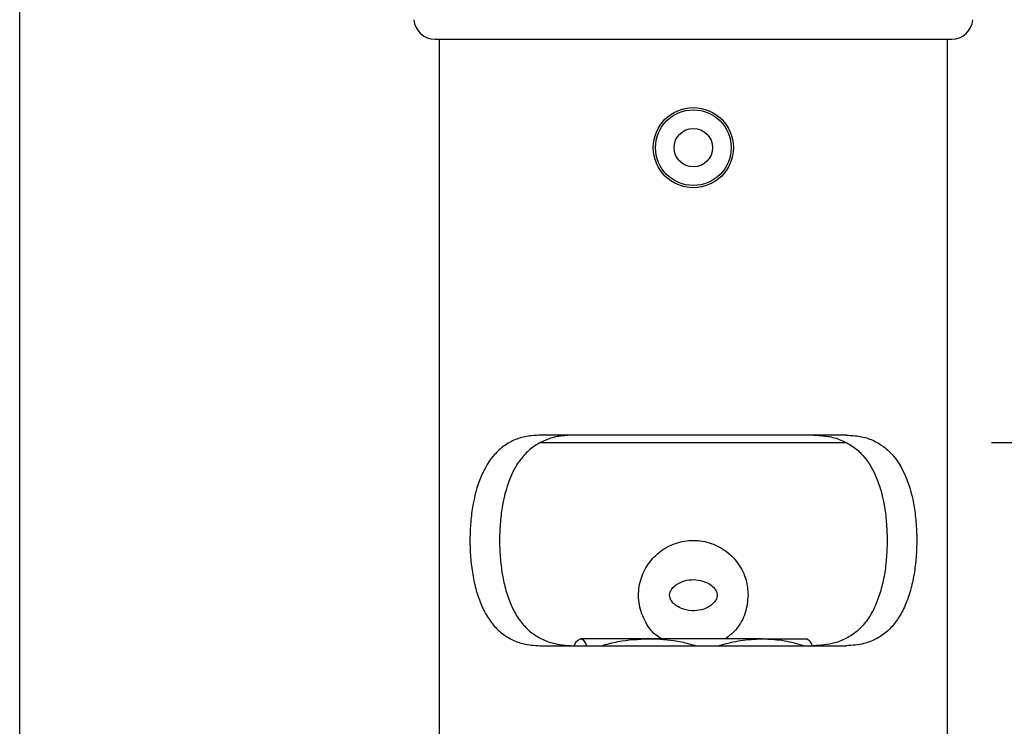
# Model space of a CAD drawing. Extents: x 5 to 292, y 5 to 205.
# Drawn here: x 48 to 54, y 105 to 109 of the extents above; entities that cross this region are included whole.
import ezdxf

# ---------------------------------------------------------------- set-up
doc = ezdxf.new("R2010")
doc.units = 0
doc.layers.get('0').update_dxf_attribs({"linetype": 'CONTINUOUS'})
doc.styles.add('SLDTEXTSTYLE0', font='TXT', dxfattribs={"width": 0.75})
doc.dimstyles.new('SLDDIMSTYLE1', dxfattribs={"dimtxt": 3.5, "dimasz": 3, "dimexe": 0, "dimexo": 0.0625, "dimgap": 0.875, "dimtad": 1, "dimlfac": 20, "dimrnd": 1e-09, "dimzin": 12, "dimtxsty": 'SLDTEXTSTYLE0', "dimsah": 1, "dimcen": 0.09, "dimazin": 3, "dimtfac": 1, "dimtofl": 0, "dimtmove": 0, "dimatfit": 3, "dimtolj": 1, "dimtzin": 12})

# ---------------------------------------------------------------- blocks, each defined once
blk = doc.blocks.new('_D_4')
at = {"color": 7, "linetype": 'CONTINUOUS'}
for p, q in [((53.75, 190.9353), (82.3978, 190.9353)), ((81.3978, 106.8235), (81.3978, 190.9353)), ((53.75, 106.8235), (82.3978, 106.8235))]:
    blk.add_line(p, q, dxfattribs=at)
for points in [[(81.3978, 190.9353), (80.9478, 187.9353), (81.8478, 187.9353)], [(81.3978, 106.8235), (81.8478, 109.8235), (80.9478, 109.8235)]]:
    blk.add_solid(points, dxfattribs=at)
at = {"color": 7, "linetype": 'CONTINUOUS', "insert": (76.886, 143.7072), "char_height": 3.5, "attachment_point": 1, "rotation": 90, "style": 'SLDTEXTSTYLE0'}
blk.add_mtext('2000', dxfattribs=at)

msp = doc.modelspace()

# ---------------------------------------------------------------- linework, layer by layer
at = {"color": 7, "linetype": 'CONTINUOUS'}
for p, q in [((47.9816312, 84.1406693), (47.9816312, 111.0363384)), ((50.44667, 109.2167249), (53.5133177, 109.2167249)), ((50.4718688, 109.2167249), (50.4718688, 105.0667247)), ((53.4881189, 105.0667247), (53.4881189, 109.2167249)), ((52.8888057, 106.8667253), (51.071182, 106.8667253)), ((51.0722843, 106.8234792), (51.9799938, 106.8234792)), ((51.9799938, 106.8234792), (52.8881427, 106.8234792)), ((51.071182, 105.6167235), (52.8888057, 105.6167235)), ((51.7150302, 105.6577256), (51.3098649, 105.6577256)), ((52.3851592, 105.6577256), (51.7150302, 105.6577256)), ((52.3851592, 105.6577256), (52.6549553, 105.6577256))]:
    msp.add_line(p, q, dxfattribs=at)
for centre, radius in [((51.9799941, 108.5734783), 0.2381245), ((51.9799935, 108.5734772), 0.2379658), ((51.9799937, 108.573478), 0.2244019), ((51.9799936, 108.5734776), 0.1143001)]:
    msp.add_circle(centre, radius, dxfattribs=at)
for centre, start, end in [((50.4466674, 109.3417221), 183.94436376, 270.00122947), ((53.5133203, 109.3417221), 269.99877053, 356.05563624)]:
    msp.add_arc(centre, 0.1249972, start, end, dxfattribs=at)
for points, knots in [([(51.071182, 106.8667253), (51.0440105, 106.8653601), (50.9907435, 106.8626838), (50.9144572, 106.8390188), (50.8465083, 106.7988859), (50.7689634, 106.7236063), (50.7007602, 106.5929959), (50.6671505, 106.4436055), (50.6546202, 106.3119465), (50.6531728, 106.2077994), (50.660002, 106.1043628), (50.6752997, 106.0044047), (50.6998328, 105.9109075), (50.7338416, 105.8265785), (50.7784845, 105.7540153), (50.8329409, 105.6954269), (50.8970824, 105.6531211), (50.9767476, 105.6224582), (51.036502, 105.6188295), (51.071182, 105.6167235)], [0, 0, 0, 0, 0.0482207352, 0.094532089, 0.1403728717, 0.1873191048, 0.284939501, 0.3968381468, 0.4579079347, 0.519865946, 0.5817930672, 0.6419999956, 0.6993657658, 0.7532825924, 0.8030500607, 0.8500397631, 0.8942397053, 0.9386191903, 1, 1, 1, 1]), ([(51.2675515, 106.8667253), (51.2390748, 106.8654638), (51.1834175, 106.8629983), (51.1035235, 106.8407299), (51.0321102, 106.8021711), (50.9514022, 106.7296342), (50.8801785, 106.6020766), (50.8450265, 106.4550864), (50.8312163, 106.3250407), (50.8287373, 106.2212152), (50.8344699, 106.117625), (50.8486964, 106.0170178), (50.8722543, 105.9224939), (50.9055741, 105.8368538), (50.9500219, 105.7627507), (51.0047652, 105.7026699), (51.0696364, 105.6588083), (51.1568843, 105.6235564), (51.22506, 105.6193471), (51.2675515, 105.6167235)], [0, 0, 0, 0, 0.049522267, 0.096790558, 0.143024917, 0.189686135, 0.283999541, 0.391708817, 0.451131879, 0.511575363, 0.572362202, 0.631625478, 0.68826503, 0.741667179, 0.791060959, 0.837957855, 0.88197522, 0.926439414, 1, 1, 1, 1]), ([(52.6924362, 106.8667253), (52.7209129, 106.8654638), (52.7765702, 106.8629983), (52.8564641, 106.8407299), (52.9278775, 106.8021711), (53.0085855, 106.7296342), (53.0798092, 106.6020766), (53.1149612, 106.4550864), (53.1287714, 106.3250407), (53.1312504, 106.2212152), (53.1255178, 106.117625), (53.1112913, 106.0170178), (53.0877334, 105.9224939), (53.0544136, 105.8368538), (53.0099658, 105.7627507), (52.9552225, 105.7026699), (52.8903512, 105.6588083), (52.8031034, 105.6235564), (52.7349276, 105.6193471), (52.6924362, 105.6167235)], [0, 0, 0, 0, 0.049522267, 0.096790558, 0.143024917, 0.189686135, 0.283999541, 0.391708817, 0.451131879, 0.511575363, 0.572362202, 0.631625478, 0.68826503, 0.741667179, 0.791060959, 0.837957855, 0.88197522, 0.926439414, 1, 1, 1, 1]), ([(52.8888057, 106.8667253), (52.9159772, 106.8653601), (52.9692442, 106.8626838), (53.0455305, 106.8390188), (53.1134794, 106.7988859), (53.1910243, 106.7236063), (53.2592275, 106.5929959), (53.2928372, 106.4436055), (53.3053675, 106.3119465), (53.3068149, 106.2077994), (53.2999857, 106.1043628), (53.284688, 106.0044047), (53.2601549, 105.9109075), (53.2261461, 105.8265785), (53.1815032, 105.7540153), (53.1270468, 105.6954269), (53.0629053, 105.6531211), (52.9832401, 105.6224582), (52.9234857, 105.6188295), (52.8888057, 105.6167235)], [0, 0, 0, 0, 0.0482207352, 0.094532089, 0.1403728717, 0.1873191048, 0.284939501, 0.3968381468, 0.4579079347, 0.519865946, 0.5817930672, 0.6419999956, 0.6993657658, 0.7532825924, 0.8030500607, 0.8500397631, 0.8942397053, 0.9386191903, 1, 1, 1, 1]), ([(51.7906193, 105.6577256), (51.7789503, 105.6649405), (51.7361833, 105.6913835), (51.6861521, 105.7665268), (51.6517092, 105.8709936), (51.6554279, 105.9810793), (51.693683, 106.082622), (51.763326, 106.1671636), (51.8581798, 106.2248162), (51.9667026, 106.2475704), (52.0751235, 106.2336442), (52.1728933, 106.185733), (52.2501076, 106.1078714), (52.297129, 106.0134681), (52.3025593, 105.9466727), (52.3049939, 105.9167256)], [0, 0, 0, 0, 0.031029051, 0.113721739, 0.197158604, 0.278619626, 0.358518022, 0.439655639, 0.522902877, 0.605913971, 0.68677185, 0.766883698, 0.848665546, 0.932150764, 1, 1, 1, 1]), ([(51.8420696, 105.9346786), (51.8405396, 105.9287367), (51.8389821, 105.9226879), (51.8390255, 105.9103388), (51.8416817, 105.8963071), (51.8541996, 105.8747971), (51.880269, 105.8507363), (51.9248417, 105.8293078), (51.9825687, 105.821292), (52.038804, 105.8309088), (52.0809801, 105.8516389), (52.1068672, 105.875827), (52.1192102, 105.8986232), (52.1221081, 105.919135), (52.1174152, 105.9392592), (52.1034345, 105.9617093), (52.0762219, 105.9848108), (52.0339706, 106.0037882), (51.9820045, 106.011555), (51.9275249, 106.004554), (51.8835249, 105.9848088), (51.8541253, 105.9599221), (51.8455153, 105.9418935), (51.8420696, 105.9346786)], [0, 0, 0, 0, 0.024839378, 0.025286482, 0.050521674, 0.08199838, 0.125498904, 0.193756634, 0.281098089, 0.359628672, 0.4238095, 0.470718591, 0.502250643, 0.527991945, 0.553657844, 0.585149977, 0.634605874, 0.697354977, 0.772375515, 0.846775067, 0.918881292, 0.967536641, 1, 1, 1, 1]), ([(52.3049939, 105.9167256), (52.3014086, 105.8810071), (52.2942575, 105.8097635), (52.2453557, 105.7174244), (52.1946562, 105.6763271), (52.1717086, 105.6577256)], [0, 0, 0, 0, 0.354988726, 0.708054732, 1, 1, 1, 1]), ([(51.2732276, 105.6167235), (51.2766921, 105.6255823), (51.2837991, 105.6437554), (51.3010323, 105.6529917), (51.3098649, 105.6577256)], [0, 0, 0, 0, 0.487469744, 1, 1, 1, 1]), ([(51.3098649, 105.6577256), (51.3109823, 105.6576468), (51.3215249, 105.6569033), (51.3360558, 105.6403268), (51.3432368, 105.6243353), (51.3466548, 105.6167235)], [0, 0, 0, 0, 0.058490924, 0.551853545, 1, 1, 1, 1]), ([(51.4340358, 105.6167235), (51.4666054, 105.6257824), (51.5582738, 105.6512789), (51.6535838, 105.6551986), (51.7150302, 105.6577256)], [0, 0, 0, 0, 0.355298732, 1, 1, 1, 1]), ([(51.7150302, 105.6577256), (51.7235263, 105.6576475), (51.7879052, 105.6570558), (51.8835887, 105.6479735), (51.9673579, 105.6249308), (51.9971947, 105.6167235)], [0, 0, 0, 0, 0.089156263, 0.675576684, 1, 1, 1, 1]), ([(52.1317983, 105.6167235), (52.1344164, 105.6175948), (52.1763365, 105.6315449), (52.2605004, 105.6511971), (52.343538, 105.6555459), (52.3851592, 105.6577256)], [0, 0, 0, 0, 0.032156333, 0.514884259, 1, 1, 1, 1]), ([(52.3851592, 105.6577256), (52.4100604, 105.6569153), (52.4752048, 105.6547954), (52.5589014, 105.6407614), (52.6154014, 105.6225718), (52.6335672, 105.6167235)], [0, 0, 0, 0, 0.295687766, 0.773549987, 1, 1, 1, 1]), ([(52.6867601, 105.6167235), (52.6832956, 105.6255823), (52.6761886, 105.6437554), (52.6589554, 105.6529917), (52.6501228, 105.6577256)], [0, 0, 0, 0, 0.487469744, 1, 1, 1, 1])]:
    msp.add_open_spline(points, degree=3, knots=knots, dxfattribs=at)

# ---------------------------------------------------------------- dimensions: what is measured, and where the dimension line sits
dim = msp.add_linear_dim(base=(81.3977626, 190.9352853), p1=(53.2499938, 106.8234784), p2=(53.2499938, 190.9352853), angle=90, text='2000', dimstyle='SLDDIMSTYLE1', dxfattribs=at)
dim.commit()
dim.dimension.update_dxf_attribs({"geometry": '_D_4', "text_midpoint": (81.3977626, 148.8793818), "dimtype": 160})

doc.saveas('drawing.dxf')
